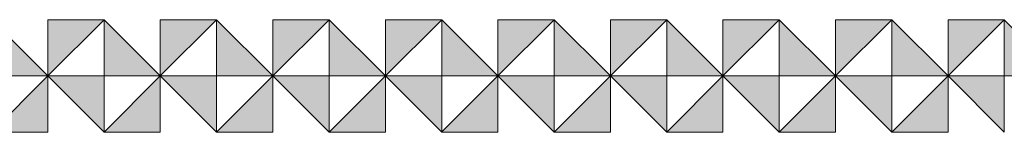
# Model space of a CAD drawing. Units: inches. Extents: x 27 to 183, y -292 to -21.
# Drawn here: x 67 to 90, y -292 to -289 of the extents above; entities that cross this region are included whole.
import ezdxf

# ---------------------------------------------------------------- set-up
doc = ezdxf.new("R2010")
doc.units = ezdxf.units.IN
doc.header["$MEASUREMENT"] = 0
doc.layers.add('Layer 1', color=7, linetype='Continuous')

# ---------------------------------------------------------------- blocks, each defined once
blk = doc.blocks.new('block 10')
at = {"layer": 'Layer 1'}
h = blk.add_hatch(color=250, dxfattribs=at)
h.dxf.hatch_style = 2
h.paths.add_polyline_path([(65.884, -288.819), (65.884, -290.185), (67.25, -290.185)])
h = blk.add_hatch(color=250, dxfattribs=at)
h.dxf.hatch_style = 2
h.paths.add_polyline_path([(68.617, -288.819), (67.25, -288.819), (67.25, -290.185)])
h = blk.add_hatch(color=250, dxfattribs=at)
h.dxf.hatch_style = 2
h.paths.add_polyline_path([(68.617, -288.819), (68.617, -290.185), (69.983, -290.185)])
h = blk.add_hatch(color=250, dxfattribs=at)
h.dxf.hatch_style = 2
h.paths.add_polyline_path([(71.35, -288.819), (69.983, -288.819), (69.983, -290.185)])
h = blk.add_hatch(color=250, dxfattribs=at)
h.dxf.hatch_style = 2
h.paths.add_polyline_path([(71.35, -288.819), (71.35, -290.185), (72.717, -290.185)])
h = blk.add_hatch(color=250, dxfattribs=at)
h.dxf.hatch_style = 2
h.paths.add_polyline_path([(74.083, -288.819), (72.717, -288.819), (72.717, -290.185)])
h = blk.add_hatch(color=250, dxfattribs=at)
h.dxf.hatch_style = 2
h.paths.add_polyline_path([(74.083, -288.819), (74.083, -290.185), (75.45, -290.185)])
h = blk.add_hatch(color=250, dxfattribs=at)
h.dxf.hatch_style = 2
h.paths.add_polyline_path([(76.817, -288.819), (75.45, -288.819), (75.45, -290.185)])
h = blk.add_hatch(color=250, dxfattribs=at)
h.dxf.hatch_style = 2
h.paths.add_polyline_path([(76.817, -288.819), (76.817, -290.185), (78.183, -290.185)])
h = blk.add_hatch(color=250, dxfattribs=at)
h.dxf.hatch_style = 2
h.paths.add_polyline_path([(79.55, -288.819), (78.183, -288.819), (78.183, -290.185)])
h = blk.add_hatch(color=250, dxfattribs=at)
h.dxf.hatch_style = 2
h.paths.add_polyline_path([(79.55, -288.819), (79.55, -290.185), (80.917, -290.185)])
h = blk.add_hatch(color=250, dxfattribs=at)
h.dxf.hatch_style = 2
h.paths.add_polyline_path([(82.283, -288.819), (80.917, -288.819), (80.917, -290.185)])
h = blk.add_hatch(color=250, dxfattribs=at)
h.dxf.hatch_style = 2
h.paths.add_polyline_path([(82.283, -288.819), (82.283, -290.185), (83.65, -290.185)])
h = blk.add_hatch(color=250, dxfattribs=at)
h.dxf.hatch_style = 2
h.paths.add_polyline_path([(85.016, -288.819), (83.65, -288.819), (83.65, -290.185)])
h = blk.add_hatch(color=250, dxfattribs=at)
h.dxf.hatch_style = 2
h.paths.add_polyline_path([(85.016, -288.819), (85.016, -290.185), (86.383, -290.185)])
h = blk.add_hatch(color=250, dxfattribs=at)
h.dxf.hatch_style = 2
h.paths.add_polyline_path([(87.75, -288.819), (86.383, -288.819), (86.383, -290.185)])
h = blk.add_hatch(color=250, dxfattribs=at)
h.dxf.hatch_style = 2
h.paths.add_polyline_path([(87.75, -288.819), (87.75, -290.185), (89.117, -290.185)])
h = blk.add_hatch(color=250, dxfattribs=at)
h.dxf.hatch_style = 2
h.paths.add_polyline_path([(90.483, -288.819), (89.117, -288.819), (89.117, -290.185)])
h = blk.add_hatch(color=250, dxfattribs=at)
h.dxf.hatch_style = 2
h.paths.add_polyline_path([(90.483, -288.819), (90.483, -290.185), (91.85, -290.185)])
h = blk.add_hatch(color=250, dxfattribs=at)
h.dxf.hatch_style = 2
h.paths.add_polyline_path([(65.884, -291.552), (67.25, -291.552), (67.25, -290.185)])
h = blk.add_hatch(color=250, dxfattribs=at)
h.dxf.hatch_style = 2
h.paths.add_polyline_path([(68.617, -291.552), (68.617, -290.185), (67.25, -290.185)])
h = blk.add_hatch(color=250, dxfattribs=at)
h.dxf.hatch_style = 2
h.paths.add_polyline_path([(68.617, -291.552), (69.983, -291.552), (69.983, -290.185)])
h = blk.add_hatch(color=250, dxfattribs=at)
h.dxf.hatch_style = 2
h.paths.add_polyline_path([(71.35, -291.552), (71.35, -290.185), (69.983, -290.185)])
h = blk.add_hatch(color=250, dxfattribs=at)
h.dxf.hatch_style = 2
h.paths.add_polyline_path([(71.35, -291.552), (72.717, -291.552), (72.717, -290.185)])
h = blk.add_hatch(color=250, dxfattribs=at)
h.dxf.hatch_style = 2
h.paths.add_polyline_path([(74.083, -291.552), (74.083, -290.185), (72.717, -290.185)])
h = blk.add_hatch(color=250, dxfattribs=at)
h.dxf.hatch_style = 2
h.paths.add_polyline_path([(74.084, -291.552), (75.45, -291.552), (75.45, -290.185)])
h = blk.add_hatch(color=250, dxfattribs=at)
h.dxf.hatch_style = 2
h.paths.add_polyline_path([(76.817, -291.552), (76.817, -290.185), (75.45, -290.185)])
h = blk.add_hatch(color=250, dxfattribs=at)
h.dxf.hatch_style = 2
h.paths.add_polyline_path([(76.816, -291.552), (78.183, -291.552), (78.183, -290.185)])
h = blk.add_hatch(color=250, dxfattribs=at)
h.dxf.hatch_style = 2
h.paths.add_polyline_path([(79.55, -291.552), (79.55, -290.185), (78.183, -290.185)])
h = blk.add_hatch(color=250, dxfattribs=at)
h.dxf.hatch_style = 2
h.paths.add_polyline_path([(79.55, -291.552), (80.917, -291.552), (80.917, -290.185)])
h = blk.add_hatch(color=250, dxfattribs=at)
h.dxf.hatch_style = 2
h.paths.add_polyline_path([(82.283, -291.552), (82.283, -290.185), (80.917, -290.185)])
h = blk.add_hatch(color=250, dxfattribs=at)
h.dxf.hatch_style = 2
h.paths.add_polyline_path([(82.283, -291.552), (83.65, -291.552), (83.65, -290.185)])
h = blk.add_hatch(color=250, dxfattribs=at)
h.dxf.hatch_style = 2
h.paths.add_polyline_path([(85.016, -291.552), (85.016, -290.185), (83.65, -290.185)])
h = blk.add_hatch(color=250, dxfattribs=at)
h.dxf.hatch_style = 2
h.paths.add_polyline_path([(85.016, -291.552), (86.383, -291.552), (86.383, -290.185)])
h = blk.add_hatch(color=250, dxfattribs=at)
h.dxf.hatch_style = 2
h.paths.add_polyline_path([(87.75, -291.552), (87.75, -290.185), (86.383, -290.185)])
h = blk.add_hatch(color=250, dxfattribs=at)
h.dxf.hatch_style = 2
h.paths.add_polyline_path([(87.75, -291.552), (89.117, -291.552), (89.117, -290.185)])
h = blk.add_hatch(color=250, dxfattribs=at)
h.dxf.hatch_style = 2
h.paths.add_polyline_path([(90.483, -291.552), (90.483, -290.185), (89.117, -290.185)])
at = {"layer": 'Layer 1', "lineweight": 0}
for points in [[(65.884, -288.819), (65.884, -290.185), (67.25, -290.185), (65.884, -288.819)], [(68.617, -288.819), (67.25, -288.819), (67.25, -290.185), (68.617, -288.819)], [(68.617, -288.819), (68.617, -290.185), (69.983, -290.185), (68.617, -288.819)], [(71.35, -288.819), (69.983, -288.819), (69.983, -290.185), (71.35, -288.819)], [(71.35, -288.819), (71.35, -290.185), (72.717, -290.185), (71.35, -288.819)], [(74.083, -288.819), (72.717, -288.819), (72.717, -290.185), (74.083, -288.819)], [(74.083, -288.819), (74.083, -290.185), (75.45, -290.185), (74.083, -288.819)], [(76.817, -288.819), (75.45, -288.819), (75.45, -290.185), (76.817, -288.819)], [(76.817, -288.819), (76.817, -290.185), (78.183, -290.185), (76.817, -288.819)], [(79.55, -288.819), (78.183, -288.819), (78.183, -290.185), (79.55, -288.819)], [(79.55, -288.819), (79.55, -290.185), (80.917, -290.185), (79.55, -288.819)], [(82.283, -288.819), (80.917, -288.819), (80.917, -290.185), (82.283, -288.819)], [(82.283, -288.819), (82.283, -290.185), (83.65, -290.185), (82.283, -288.819)], [(85.016, -288.819), (83.65, -288.819), (83.65, -290.185), (85.016, -288.819)], [(85.016, -288.819), (85.016, -290.185), (86.383, -290.185), (85.016, -288.819)], [(87.75, -288.819), (86.383, -288.819), (86.383, -290.185), (87.75, -288.819)], [(87.75, -288.819), (87.75, -290.185), (89.117, -290.185), (87.75, -288.819)], [(90.483, -288.819), (89.117, -288.819), (89.117, -290.185), (90.483, -288.819)], [(90.483, -288.819), (90.483, -290.185), (91.85, -290.185), (90.483, -288.819)], [(65.884, -291.552), (67.25, -291.552), (67.25, -290.185), (65.884, -291.552)], [(68.617, -291.552), (68.617, -290.185), (67.25, -290.185), (68.617, -291.552)], [(68.617, -291.552), (69.983, -291.552), (69.983, -290.185), (68.617, -291.552)], [(71.35, -291.552), (71.35, -290.185), (69.983, -290.185), (71.35, -291.552)], [(71.35, -291.552), (72.717, -291.552), (72.717, -290.185), (71.35, -291.552)], [(74.083, -291.552), (74.083, -290.185), (72.717, -290.185), (74.083, -291.552)], [(74.084, -291.552), (75.45, -291.552), (75.45, -290.185), (74.084, -291.552)], [(76.817, -291.552), (76.817, -290.185), (75.45, -290.185), (76.817, -291.552)], [(76.816, -291.552), (78.183, -291.552), (78.183, -290.185), (76.816, -291.552)], [(79.55, -291.552), (79.55, -290.185), (78.183, -290.185), (79.55, -291.552)], [(79.55, -291.552), (80.917, -291.552), (80.917, -290.185), (79.55, -291.552)], [(82.283, -291.552), (82.283, -290.185), (80.917, -290.185), (82.283, -291.552)], [(82.283, -291.552), (83.65, -291.552), (83.65, -290.185), (82.283, -291.552)], [(85.016, -291.552), (85.016, -290.185), (83.65, -290.185), (85.016, -291.552)], [(85.016, -291.552), (86.383, -291.552), (86.383, -290.185), (85.016, -291.552)], [(87.75, -291.552), (87.75, -290.185), (86.383, -290.185), (87.75, -291.552)], [(87.75, -291.552), (89.117, -291.552), (89.117, -290.185), (87.75, -291.552)], [(90.483, -291.552), (90.483, -290.185), (89.117, -290.185), (90.483, -291.552)]]:
    blk.add_lwpolyline(points, dxfattribs=at)
blk = doc.blocks.new('block 9')
at = {"layer": 'Layer 1'}
blk.add_blockref('block 10', (0, 0), dxfattribs=at)
blk = doc.blocks.new('block 8')
at = {"layer": 'Layer 1'}
blk.add_blockref('block 9', (0, 0), dxfattribs=at)

msp = doc.modelspace()

# ---------------------------------------------------------------- block references
at = {"layer": 'Layer 1'}
msp.add_blockref('block 8', (0, 0), dxfattribs=at)

doc.saveas('drawing.dxf')
